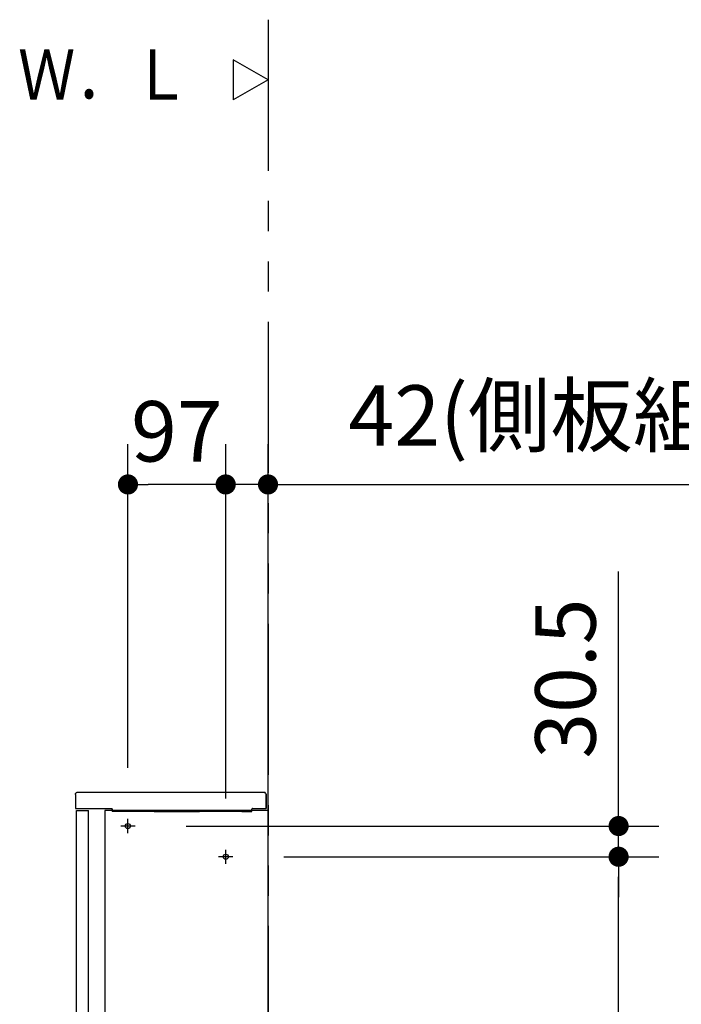
# Model space of a CAD drawing. Units: millimetres. Extents: x -395 to -10, y 7 to 287.
# Drawn here: x -82 to -49, y 154 to 203 of the extents above; entities that cross this region are included whole.
import ezdxf

# ---------------------------------------------------------------- set-up
doc = ezdxf.new("R2010")
doc.units = ezdxf.units.MM
doc.linetypes.add('CENTER', pattern=[12, 7.5, -1.5, 1.5, -1.5])
doc.linetypes.add('PHANTOM', pattern=[15, 7.5, -1.5, 1.5, -1.5, 1.5, -1.5])
doc.styles.get("Standard").update_dxf_attribs({"font": 'ROMANS', "bigfont": 'BIGFONT'})
doc.dimstyles.new('ISO-25', dxfattribs={"dimtxt": 2.5, "dimasz": 2.5, "dimexe": 1.25, "dimexo": 0.625, "dimtad": 1, "dimtxsty": 'Standard', "dimcen": 2.5, "dimadec": 0, "dimazin": 0, "dimtfac": 1, "dimtmove": 0, "dimatfit": 3, "dimfxl": 1, "dimarcsym": 0})

# ---------------------------------------------------------------- blocks, each defined once
blk = doc.blocks.new('VIS_UWT_14_10011')
at = {"color": 0, "linetype": 'Continuous'}
for p, q in [((-69.46, 200.172), (-71.192, 201.172)), ((-71.192, 201.172), (-71.192, 199.172)), ((-69.46, 200.172), (-71.192, 199.172))]:
    blk.add_line(p, q, dxfattribs=at)
blk = doc.blocks.new('VIS_UWT_14_10017')
at = {"color": 20, "linetype": 'Continuous'}
for p, q in [((-78.89, 164.806), (-78.885, 164.806)), ((-78.885, 164.806), (-69.619, 164.806)), ((-69.619, 164.806), (-69.615, 164.806)), ((-69.605, 164.766), (-69.605, 164.796)), ((-79.015, 164.681), (-79.015, 163.996)), ((-69.56, 163.995), (-69.56, 164.695)), ((-79.005, 163.986), (-78.975, 163.986)), ((-78.975, 163.986), (-79.005, 163.986)), ((-78.966, 163.992), (-78.964, 163.995)), ((-78.964, 163.995), (-77.234, 163.995)), ((-77.19, 163.91), (-77.19, 163.946)), ((-77.19, 163.943), (-77.19, 163.942)), ((-77.19, 163.87), (-77.19, 163.91)), ((-77.19, 163.862), (-77.19, 163.87)), ((-77.18, 163.852), (-77.002, 163.852)), ((-77.002, 163.852), (-77.002, 163.852)), ((-76.985, 163.852), (-76.985, 163.852)), ((-76.985, 163.852), (-75.341, 163.852)), ((-75.341, 163.852), (-76.985, 163.852)), ((-75.341, 163.852), (-75.34, 163.852)), ((-75.323, 163.852), (-75.323, 163.852)), ((-75.323, 163.852), (-75.112, 163.852)), ((-75.123, 163.852), (-75.123, 163.852)), ((-75.103, 163.846), (-72.873, 163.846)), ((-72.873, 163.846), (-72.873, 163.846)), ((-72.871, 163.852), (-72.871, 163.852)), ((-72.853, 163.852), (-72.853, 163.852)), ((-72.853, 163.852), (-72.652, 163.852)), ((-72.652, 163.852), (-72.652, 163.852)), ((-72.635, 163.852), (-70.991, 163.852)), ((-70.991, 163.852), (-72.635, 163.852)), ((-72.635, 163.852), (-72.635, 163.852)), ((-70.991, 163.852), (-70.99, 163.852)), ((-70.973, 163.852), (-70.762, 163.852)), ((-70.973, 163.852), (-70.973, 163.852)), ((-70.773, 163.852), (-70.773, 163.852)), ((-70.753, 163.846), (-70.265, 163.846)), ((-70.753, 163.846), (-70.753, 163.846)), ((-70.265, 163.846), (-70.265, 163.846)), ((-70.259, 163.952), (-70.259, 163.956)), ((-70.255, 163.939), (-70.259, 163.952)), ((-70.255, 163.856), (-70.255, 163.936)), ((-70.238, 163.995), (-69.56, 163.995)), ((-69.619, 164.005), (-69.619, 164.005))]:
    blk.add_line(p, q, dxfattribs=at)
at = {"color": 112, "linetype": 'Continuous'}
for p, q in [((-69.56, 164.695), (-69.56, 163.995)), ((-77.648, 163.995), (-77.523, 163.995))]:
    blk.add_line(p, q, dxfattribs=at)
at = {"color": 20, "linetype": 'Continuous'}
for points in [[(-79.015, 164.681), (-79.015, 164.685), (-79.015, 164.689), (-79.014, 164.693), (-79.014, 164.697), (-79.013, 164.701), (-79.013, 164.705), (-79.012, 164.709), (-79.011, 164.712), (-79.01, 164.716), (-79.009, 164.72), (-79.007, 164.724), (-79.006, 164.727), (-79.005, 164.731), (-79.003, 164.734), (-79.001, 164.738), (-78.999, 164.741), (-78.997, 164.745), (-78.995, 164.748), (-78.993, 164.752), (-78.991, 164.755), (-78.989, 164.758), (-78.986, 164.761), (-78.984, 164.764), (-78.981, 164.767), (-78.978, 164.77), (-78.975, 164.772), (-78.973, 164.775), (-78.97, 164.778), (-78.966, 164.78), (-78.963, 164.782), (-78.96, 164.785), (-78.957, 164.787), (-78.954, 164.789), (-78.95, 164.791), (-78.947, 164.793), (-78.943, 164.794), (-78.94, 164.796), (-78.936, 164.797), (-78.932, 164.799), (-78.928, 164.8), (-78.925, 164.801), (-78.921, 164.802), (-78.917, 164.803), (-78.913, 164.804), (-78.909, 164.805), (-78.906, 164.805), (-78.902, 164.806), (-78.898, 164.806), (-78.894, 164.806), (-78.89, 164.806)], [(-69.615, 164.806), (-69.614, 164.806), (-69.614, 164.806), (-69.614, 164.806), (-69.613, 164.806), (-69.613, 164.806), (-69.613, 164.806), (-69.612, 164.806), (-69.612, 164.806), (-69.612, 164.806), (-69.611, 164.806), (-69.611, 164.806), (-69.611, 164.806), (-69.611, 164.805), (-69.61, 164.805), (-69.61, 164.805), (-69.61, 164.805), (-69.609, 164.805), (-69.609, 164.805), (-69.609, 164.805), (-69.609, 164.804), (-69.608, 164.804), (-69.608, 164.804), (-69.608, 164.804), (-69.608, 164.804), (-69.608, 164.803), (-69.607, 164.803), (-69.607, 164.803), (-69.607, 164.803), (-69.607, 164.802), (-69.606, 164.802), (-69.606, 164.802), (-69.606, 164.802), (-69.606, 164.801), (-69.606, 164.801), (-69.606, 164.801), (-69.606, 164.801), (-69.605, 164.8), (-69.605, 164.8), (-69.605, 164.8), (-69.605, 164.799), (-69.605, 164.799), (-69.605, 164.799), (-69.605, 164.798), (-69.605, 164.798), (-69.605, 164.798), (-69.605, 164.798), (-69.605, 164.797), (-69.605, 164.797), (-69.605, 164.797), (-69.605, 164.796)], [(-69.609, 164.758), (-69.609, 164.753), (-69.609, 164.745)], [(-77.24, 163.996), (-77.238, 163.996), (-77.237, 163.996), (-77.235, 163.996), (-77.234, 163.996), (-77.232, 163.996), (-77.231, 163.995), (-77.229, 163.995), (-77.228, 163.995), (-77.226, 163.994), (-77.225, 163.994), (-77.223, 163.993), (-77.222, 163.993), (-77.22, 163.992), (-77.219, 163.991), (-77.217, 163.991), (-77.216, 163.99), (-77.215, 163.989), (-77.213, 163.988), (-77.212, 163.987), (-77.211, 163.987), (-77.209, 163.986), (-77.208, 163.985), (-77.207, 163.984), (-77.206, 163.983), (-77.205, 163.981), (-77.204, 163.98), (-77.202, 163.979), (-77.201, 163.978), (-77.2, 163.977), (-77.2, 163.976), (-77.199, 163.974), (-77.198, 163.973), (-77.197, 163.972), (-77.196, 163.97), (-77.195, 163.969), (-77.195, 163.967), (-77.194, 163.966), (-77.193, 163.965), (-77.193, 163.963), (-77.192, 163.962), (-77.192, 163.96), (-77.192, 163.959), (-77.191, 163.957), (-77.191, 163.955), (-77.191, 163.954), (-77.19, 163.952), (-77.19, 163.951), (-77.19, 163.949), (-77.19, 163.948), (-77.19, 163.946)], [(-77.24, 163.996), (-77.238, 163.996), (-77.237, 163.996), (-77.235, 163.995), (-77.234, 163.995), (-77.233, 163.995), (-77.231, 163.995), (-77.23, 163.995), (-77.228, 163.994), (-77.227, 163.994), (-77.225, 163.993), (-77.224, 163.993), (-77.222, 163.992), (-77.221, 163.992), (-77.22, 163.991), (-77.218, 163.991), (-77.217, 163.99), (-77.216, 163.989), (-77.214, 163.989), (-77.213, 163.988), (-77.212, 163.987), (-77.211, 163.986), (-77.209, 163.985), (-77.208, 163.984), (-77.207, 163.983), (-77.206, 163.982), (-77.205, 163.981), (-77.204, 163.98), (-77.203, 163.979), (-77.202, 163.978), (-77.201, 163.977), (-77.2, 163.976), (-77.199, 163.974), (-77.198, 163.973), (-77.197, 163.972), (-77.197, 163.971), (-77.196, 163.969), (-77.195, 163.968), (-77.195, 163.967), (-77.194, 163.965), (-77.193, 163.964), (-77.193, 163.963), (-77.192, 163.961), (-77.192, 163.96), (-77.192, 163.958), (-77.191, 163.957), (-77.191, 163.955), (-77.191, 163.954), (-77.19, 163.952), (-77.19, 163.951), (-77.19, 163.949)], [(-77.19, 163.949), (-77.19, 163.949), (-77.19, 163.949), (-77.19, 163.949), (-77.19, 163.949), (-77.19, 163.949), (-77.19, 163.949), (-77.19, 163.948), (-77.19, 163.948), (-77.19, 163.948), (-77.19, 163.948), (-77.19, 163.948), (-77.19, 163.948), (-77.19, 163.948), (-77.19, 163.947), (-77.19, 163.947), (-77.19, 163.947), (-77.19, 163.947), (-77.19, 163.947), (-77.19, 163.947), (-77.19, 163.947), (-77.19, 163.946), (-77.19, 163.946), (-77.19, 163.946), (-77.19, 163.946), (-77.19, 163.946), (-77.19, 163.946), (-77.19, 163.945), (-77.19, 163.945), (-77.19, 163.945), (-77.19, 163.945), (-77.19, 163.945), (-77.19, 163.945), (-77.19, 163.945), (-77.19, 163.944), (-77.19, 163.944), (-77.19, 163.944), (-77.19, 163.944), (-77.19, 163.944), (-77.19, 163.944), (-77.19, 163.944), (-77.19, 163.943), (-77.19, 163.943), (-77.19, 163.943), (-77.19, 163.943), (-77.19, 163.943), (-77.19, 163.943), (-77.19, 163.942), (-77.19, 163.942), (-77.19, 163.942), (-77.19, 163.942)], [(-77.19, 163.949), (-77.19, 163.949), (-77.19, 163.949), (-77.19, 163.949), (-77.19, 163.949), (-77.19, 163.949), (-77.19, 163.949), (-77.19, 163.948), (-77.19, 163.948), (-77.19, 163.948), (-77.19, 163.948), (-77.19, 163.948), (-77.19, 163.948), (-77.19, 163.948), (-77.19, 163.947), (-77.19, 163.947), (-77.19, 163.947), (-77.19, 163.947), (-77.19, 163.947), (-77.19, 163.947), (-77.19, 163.947), (-77.19, 163.946), (-77.19, 163.946), (-77.19, 163.946), (-77.19, 163.946), (-77.19, 163.946), (-77.19, 163.946), (-77.19, 163.945), (-77.19, 163.945), (-77.19, 163.945), (-77.19, 163.945), (-77.19, 163.945), (-77.19, 163.945), (-77.19, 163.945), (-77.19, 163.944), (-77.19, 163.944), (-77.19, 163.944), (-77.19, 163.944), (-77.19, 163.944), (-77.19, 163.944), (-77.19, 163.944), (-77.19, 163.943), (-77.19, 163.943), (-77.19, 163.943), (-77.19, 163.943), (-77.19, 163.943), (-77.19, 163.943), (-77.19, 163.942), (-77.19, 163.942), (-77.19, 163.942), (-77.19, 163.942)], [(-77.19, 163.942), (-77.19, 163.942), (-77.19, 163.942), (-77.19, 163.942), (-77.19, 163.942), (-77.19, 163.942), (-77.19, 163.942), (-77.19, 163.942), (-77.19, 163.942), (-77.19, 163.942), (-77.19, 163.942), (-77.19, 163.942), (-77.19, 163.942), (-77.19, 163.942), (-77.19, 163.942), (-77.19, 163.942), (-77.19, 163.942), (-77.19, 163.941), (-77.19, 163.941), (-77.19, 163.941), (-77.19, 163.941), (-77.19, 163.941), (-77.19, 163.941), (-77.19, 163.941), (-77.19, 163.941), (-77.19, 163.941), (-77.19, 163.941), (-77.19, 163.941), (-77.19, 163.941), (-77.19, 163.941), (-77.19, 163.941), (-77.19, 163.941), (-77.19, 163.941), (-77.19, 163.941), (-77.19, 163.941), (-77.19, 163.941), (-77.19, 163.941), (-77.19, 163.941), (-77.19, 163.941), (-77.19, 163.941), (-77.19, 163.941), (-77.19, 163.941), (-77.19, 163.941), (-77.19, 163.941), (-77.19, 163.941), (-77.19, 163.941), (-77.19, 163.94), (-77.19, 163.94), (-77.19, 163.94), (-77.19, 163.94), (-77.19, 163.94)], [(-77.19, 163.942), (-77.19, 163.942), (-77.19, 163.942), (-77.19, 163.942), (-77.19, 163.942), (-77.19, 163.942), (-77.19, 163.942), (-77.19, 163.942), (-77.19, 163.942), (-77.19, 163.942), (-77.19, 163.942), (-77.19, 163.942), (-77.19, 163.942), (-77.19, 163.942), (-77.19, 163.942), (-77.19, 163.942), (-77.19, 163.942), (-77.19, 163.941), (-77.19, 163.941), (-77.19, 163.941), (-77.19, 163.941), (-77.19, 163.941), (-77.19, 163.941), (-77.19, 163.941), (-77.19, 163.941), (-77.19, 163.941), (-77.19, 163.941), (-77.19, 163.941), (-77.19, 163.941), (-77.19, 163.941), (-77.19, 163.941), (-77.19, 163.941), (-77.19, 163.941), (-77.19, 163.941), (-77.19, 163.941), (-77.19, 163.941), (-77.19, 163.941), (-77.19, 163.941), (-77.19, 163.941), (-77.19, 163.941), (-77.19, 163.941), (-77.19, 163.941), (-77.19, 163.941), (-77.19, 163.941), (-77.19, 163.941), (-77.19, 163.941), (-77.19, 163.94), (-77.19, 163.94), (-77.19, 163.94), (-77.19, 163.94), (-77.19, 163.94)], [(-77.002, 163.852), (-77.002, 163.852), (-77.001, 163.852), (-77.001, 163.852), (-77, 163.852), (-77, 163.852), (-77, 163.852), (-76.999, 163.852), (-76.999, 163.852), (-76.998, 163.852), (-76.998, 163.852), (-76.998, 163.852), (-76.997, 163.852), (-76.997, 163.852), (-76.996, 163.852), (-76.996, 163.852), (-76.996, 163.852), (-76.995, 163.852), (-76.995, 163.852), (-76.994, 163.852), (-76.994, 163.852), (-76.994, 163.852), (-76.993, 163.852), (-76.993, 163.852), (-76.992, 163.852), (-76.992, 163.852), (-76.992, 163.852), (-76.991, 163.852), (-76.991, 163.852), (-76.991, 163.852), (-76.99, 163.852), (-76.99, 163.852), (-76.99, 163.852), (-76.989, 163.852), (-76.989, 163.852), (-76.989, 163.852), (-76.988, 163.852), (-76.988, 163.852), (-76.988, 163.852), (-76.988, 163.852), (-76.987, 163.852), (-76.987, 163.852), (-76.987, 163.852), (-76.986, 163.852), (-76.986, 163.852), (-76.986, 163.852), (-76.986, 163.852), (-76.985, 163.852), (-76.985, 163.852), (-76.985, 163.852), (-76.985, 163.852)], [(-76.985, 163.852), (-76.985, 163.852), (-76.985, 163.852)], [(-75.34, 163.852), (-75.341, 163.852), (-75.341, 163.852)], [(-75.341, 163.852), (-75.34, 163.852), (-75.34, 163.852), (-75.34, 163.852), (-75.34, 163.852), (-75.339, 163.852), (-75.339, 163.852), (-75.339, 163.852), (-75.339, 163.852), (-75.338, 163.852), (-75.338, 163.852), (-75.338, 163.852), (-75.338, 163.852), (-75.337, 163.852), (-75.337, 163.852), (-75.337, 163.852), (-75.336, 163.852), (-75.336, 163.852), (-75.336, 163.852), (-75.335, 163.852), (-75.335, 163.852), (-75.335, 163.852), (-75.334, 163.852), (-75.334, 163.852), (-75.334, 163.852), (-75.333, 163.852), (-75.333, 163.852), (-75.333, 163.852), (-75.332, 163.852), (-75.332, 163.852), (-75.331, 163.852), (-75.331, 163.852), (-75.331, 163.852), (-75.33, 163.852), (-75.33, 163.852), (-75.329, 163.852), (-75.329, 163.852), (-75.329, 163.852), (-75.328, 163.852), (-75.328, 163.852), (-75.327, 163.852), (-75.327, 163.852), (-75.327, 163.852), (-75.326, 163.852), (-75.326, 163.852), (-75.325, 163.852), (-75.325, 163.852), (-75.325, 163.852), (-75.324, 163.852), (-75.324, 163.852), (-75.323, 163.852)], [(-72.853, 163.852), (-72.863, 163.852), (-72.871, 163.852)], [(-72.652, 163.852), (-72.652, 163.852), (-72.651, 163.852), (-72.651, 163.852), (-72.65, 163.852), (-72.65, 163.852), (-72.65, 163.852), (-72.649, 163.852), (-72.649, 163.852), (-72.648, 163.852), (-72.648, 163.852), (-72.648, 163.852), (-72.647, 163.852), (-72.647, 163.852), (-72.646, 163.852), (-72.646, 163.852), (-72.646, 163.852), (-72.645, 163.852), (-72.645, 163.852), (-72.644, 163.852), (-72.644, 163.852), (-72.644, 163.852), (-72.643, 163.852), (-72.643, 163.852), (-72.642, 163.852), (-72.642, 163.852), (-72.642, 163.852), (-72.641, 163.852), (-72.641, 163.852), (-72.641, 163.852), (-72.64, 163.852), (-72.64, 163.852), (-72.64, 163.852), (-72.639, 163.852), (-72.639, 163.852), (-72.639, 163.852), (-72.638, 163.852), (-72.638, 163.852), (-72.638, 163.852), (-72.638, 163.852), (-72.637, 163.852), (-72.637, 163.852), (-72.637, 163.852), (-72.636, 163.852), (-72.636, 163.852), (-72.636, 163.852), (-72.636, 163.852), (-72.635, 163.852), (-72.635, 163.852), (-72.635, 163.852), (-72.635, 163.852)], [(-72.635, 163.852), (-72.635, 163.852), (-72.635, 163.852)], [(-70.99, 163.852), (-70.991, 163.852), (-70.991, 163.852)], [(-70.991, 163.852), (-70.99, 163.852), (-70.99, 163.852), (-70.99, 163.852), (-70.99, 163.852), (-70.989, 163.852), (-70.989, 163.852), (-70.989, 163.852), (-70.989, 163.852), (-70.988, 163.852), (-70.988, 163.852), (-70.988, 163.852), (-70.988, 163.852), (-70.987, 163.852), (-70.987, 163.852), (-70.987, 163.852), (-70.986, 163.852), (-70.986, 163.852), (-70.986, 163.852), (-70.985, 163.852), (-70.985, 163.852), (-70.985, 163.852), (-70.984, 163.852), (-70.984, 163.852), (-70.984, 163.852), (-70.983, 163.852), (-70.983, 163.852), (-70.983, 163.852), (-70.982, 163.852), (-70.982, 163.852), (-70.981, 163.852), (-70.981, 163.852), (-70.981, 163.852), (-70.98, 163.852), (-70.98, 163.852), (-70.979, 163.852), (-70.979, 163.852), (-70.979, 163.852), (-70.978, 163.852), (-70.978, 163.852), (-70.977, 163.852), (-70.977, 163.852), (-70.977, 163.852), (-70.976, 163.852), (-70.976, 163.852), (-70.975, 163.852), (-70.975, 163.852), (-70.975, 163.852), (-70.974, 163.852), (-70.974, 163.852), (-70.973, 163.852)], [(-70.238, 163.995), (-70.241, 163.994), (-70.259, 163.956)]]:
    blk.add_lwpolyline(points, dxfattribs=at)
for centre, radius, start, end in [((-69.615, 164.766), 0.01, 302.2987, 0), ((-69.61, 164.695), 0.05, 0, 89.0056), ((-79.005, 163.996), 0.01, 180, 270), ((-79.005, 163.996), 0.01, 180, 270), ((-78.975, 163.996), 0.01, 270, 333.4341), ((-78.975, 163.996), 0.01, 270, 333.4341), ((-77.18, 163.862), 0.01, 180, 270), ((-76.985, 163.862), 0.01, 267.4743, 270), ((-75.341, 163.862), 0.01, 270, 272.5257), ((-75.103, 163.856), 0.01, 200.2109, 270), ((-72.873, 163.856), 0.01, 270, 339.2297), ((-72.635, 163.862), 0.01, 267.4743, 270), ((-70.991, 163.862), 0.01, 270, 272.5257), ((-70.753, 163.856), 0.01, 200.2109, 270), ((-70.265, 163.856), 0.01, 270, 0), ((-70.265, 163.936), 0.01, 0, 18.4347)]:
    blk.add_arc(centre, radius, start, end, dxfattribs=at)
blk = doc.blocks.new('VIS_UWT_14_10018')
at = {"color": 112, "linetype": 'Continuous'}
for p, q in [((-78.96, 163.895), (-78.36, 163.895)), ((-69.46, 163.895), (-77.56, 163.895)), ((-77.56, 163.895), (-77.56, 124.284)), ((-69.46, 120.245), (-69.46, 163.895)), ((-78.96, 140.745), (-78.96, 125.06)), ((-78.36, 140.745), (-78.36, 125.06)), ((-77.66, 124.284), (-77.66, 140.745)), ((-78.96, 125.06), (-78.96, 124.284)), ((-78.36, 125.06), (-78.36, 120.745)), ((-78.96, 124.284), (-78.96, 123.167)), ((-77.66, 123.167), (-77.66, 124.284)), ((-77.56, 124.284), (-77.56, 123.167)), ((-78.96, 123.167), (-78.96, 120.745)), ((-77.66, 120.745), (-77.66, 123.167)), ((-77.56, 123.167), (-77.56, 120.245)), ((-78.96, 120.745), (-78.079, 120.745)), ((-78.079, 120.745), (-77.66, 120.745)), ((-77.56, 120.245), (-69.46, 120.245))]:
    blk.add_line(p, q, dxfattribs=at)
at = {"color": 0, "linetype": 'Continuous'}
for p, q in [((-78.96, 140.845), (-78.96, 163.895)), ((-78.36, 140.845), (-78.36, 163.895)), ((-78.36, 140.845), (-78.96, 140.845)), ((-77.66, 140.745), (-78.96, 140.745))]:
    blk.add_line(p, q, dxfattribs=at)
at = {"color": 0, "linetype": 'CENTER'}
for p, q in [((-76.41, 162.77), (-76.41, 163.47)), ((-76.06, 163.12), (-76.76, 163.12)), ((-71.56, 161.245), (-71.56, 161.945)), ((-71.21, 161.595), (-71.91, 161.595)), ((-73.01, 136.495), (-73.01, 137.195)), ((-72.66, 136.845), (-73.36, 136.845)), ((-73.01, 134.295), (-73.01, 134.995)), ((-72.66, 134.645), (-73.36, 134.645))]:
    blk.add_line(p, q, dxfattribs=at)
at = {"color": 0, "linetype": 'Continuous'}
for centre in [(-76.41, 163.12), (-71.56, 161.595), (-73.01, 136.845), (-73.01, 134.645)]:
    blk.add_circle(centre, 0.125, dxfattribs=at)
at = {"color": 0}
blk.add_point((-69.46, 120.245), dxfattribs=at)
blk = doc.blocks.new('_Dot')
at = {"color": 0, "linetype": 'ByBlock', "lineweight": -2}
blk.add_line((-0.5, 0), (-1, 0), dxfattribs=at)
at = {"color": 0, "linetype": 'ByBlock', "const_width": 0.5}
blk.add_lwpolyline([(-0.25, 0, 1), (0.25, 0, 1)], format="xyb", close=True, dxfattribs=at)
blk = doc.blocks.new('*D40')
at = {"color": 0, "lineweight": -2}
for p, q in [((-52.064, 163.12), (-52.064, 175.763)), ((-52.064, 164.12), (-52.064, 165.12)), ((-73.52, 163.12), (-50.064, 163.12)), ((-52.064, 161.595), (-52.064, 163.12)), ((-68.67, 161.595), (-50.064, 161.595)), ((-52.064, 160.595), (-52.064, 159.595))]:
    blk.add_line(p, q, dxfattribs=at)
at = {"layer": 'Defpoints', "color": 0}
for p in [(-76.06, 163.12), (-52.065, 163.12), (-71.21, 161.595)]:
    blk.add_point(p, dxfattribs=at)
at = {"color": 0, "lineweight": -2}
for p, rotation in [((-52.064, 163.12), 270), ((-52.064, 161.595), 90)]:
    blk.add_blockref('_Dot', p, dxfattribs=dict(at, rotation=rotation))
at = {"color": 0, "insert": (-54.314, 170.442), "char_height": 3, "attachment_point": 5, "rotation": 90}
blk.add_mtext('30.5', dxfattribs=at)
blk = doc.blocks.new('*D41')
at = {"color": 0, "lineweight": -2}
for p, q in [((-68.67, 161.595), (-50.065, 161.595)), ((-52.065, 121.245), (-52.065, 160.595)), ((-66.92, 120.245), (-50.065, 120.245))]:
    blk.add_line(p, q, dxfattribs=at)
at = {"layer": 'Defpoints', "color": 0}
for p in [(-71.21, 161.595), (-52.065, 161.595), (-69.46, 120.245)]:
    blk.add_point(p, dxfattribs=at)
at = {"color": 0, "lineweight": -2}
for p, rotation in [((-52.065, 161.595), 90), ((-52.065, 120.245), 270)]:
    blk.add_blockref('_Dot', p, dxfattribs=dict(at, rotation=rotation))
at = {"color": 0, "insert": (-55.1, 140.921), "char_height": 3, "attachment_point": 5, "rotation": 90}
blk.add_mtext('827(側板組品)', dxfattribs=at)
blk = doc.blocks.new('*D42')
at = {"color": 0, "lineweight": -2}
for p, q in [((-76.41, 166.01), (-76.41, 182.081)), ((-71.56, 164.485), (-71.56, 182.081)), ((-72.56, 180.081), (-75.41, 180.081))]:
    blk.add_line(p, q, dxfattribs=at)
at = {"layer": 'Defpoints', "color": 0}
for p in [(-76.41, 180.081), (-76.41, 163.47), (-71.56, 161.945)]:
    blk.add_point(p, dxfattribs=at)
at = {"color": 0, "lineweight": -2, "rotation": 180}
blk.add_blockref('_Dot', (-76.41, 180.081), dxfattribs=at)
at = {"color": 0, "lineweight": -2}
blk.add_blockref('_Dot', (-71.56, 180.081), dxfattribs=at)
at = {"color": 0, "insert": (-73.983, 182.331), "char_height": 3, "attachment_point": 5}
blk.add_mtext('97', dxfattribs=at)
blk = doc.blocks.new('*D43')
at = {"color": 0, "lineweight": -2}
for p, q in [((-71.56, 164.485), (-71.56, 182.081)), ((-69.46, 122.785), (-69.46, 182.081)), ((-72.56, 180.081), (-73.56, 180.081)), ((-69.46, 180.081), (-71.56, 180.081)), ((-69.46, 180.081), (-39.791, 180.081)), ((-68.46, 180.081), (-67.46, 180.081))]:
    blk.add_line(p, q, dxfattribs=at)
at = {"layer": 'Defpoints', "color": 0}
for p in [(-71.56, 180.081), (-71.56, 161.945), (-69.46, 120.245)]:
    blk.add_point(p, dxfattribs=at)
at = {"color": 0, "lineweight": -2}
blk.add_blockref('_Dot', (-71.56, 180.081), dxfattribs=at)
at = {"color": 0, "lineweight": -2, "rotation": 180}
blk.add_blockref('_Dot', (-69.46, 180.081), dxfattribs=at)
at = {"color": 0, "insert": (-53.626, 183.117), "char_height": 3, "attachment_point": 5}
blk.add_mtext('42(側板組品)', dxfattribs=at)

msp = doc.modelspace()

# ---------------------------------------------------------------- linework, layer by layer
at = {"color": 7, "linetype": 'PHANTOM'}
msp.add_line((-69.46, 203.158), (-69.46, 120.245), dxfattribs=at)

# ---------------------------------------------------------------- block references
at = {"color": 7}
for name in ['VIS_UWT_14_10011', 'VIS_UWT_14_10017', 'VIS_UWT_14_10018']:
    msp.add_blockref(name, (0, 0), dxfattribs=at)

# ---------------------------------------------------------------- texts
at = {"color": 7, "insert": (-73.337, 200.435), "char_height": 2.5, "attachment_point": 6}
msp.add_mtext('{\\W0.833333;Ｗ．Ｌ}', dxfattribs=at)

# ---------------------------------------------------------------- dimensions: what is measured, and where the dimension line sits
at = {"color": 7}
for base, p1, p2, text, picture, middle in [((-71.56, 180.081), (-69.46, 120.245), (-71.56, 161.945), '42(側板組品)', '*D43', (-53.626, 180.081)), ((-76.41, 180.081), (-71.56, 161.945), (-76.41, 163.47), '97', '*D42', (-73.983, 180.081))]:
    dim = msp.add_linear_dim(base=base, p1=p1, p2=p2, text=text, dimstyle='ISO-25', override={"dimtxt": 3, "dimasz": 1, "dimexe": 2, "dimexo": 2.54, "dimgap": 0.75, "dimtad": 1, "dimtih": 0, "dimtoh": 0, "dimdec": 0, "dimdsep": 46, "dimblk1": 'Dot', "dimblk2": 'Dot', "dimsah": 1, "dimse1": 0, "dimse2": 0, "dimtmove": 0}, dxfattribs=at)
    dim.commit()
    dim.dimension.update_dxf_attribs({"geometry": picture, "text_midpoint": middle, "dimtype": 160})
for base, p1, p2, text, override, picture, middle in [((-52.064, 163.12), (-71.21, 161.595), (-76.06, 163.12), '30.5', {"dimtxt": 3, "dimasz": 1, "dimexe": 2, "dimexo": 2.54, "dimgap": 0.75, "dimtad": 1, "dimtih": 0, "dimtoh": 0, "dimdec": 1, "dimzin": 0, "dimdsep": 46, "dimblk1": 'Dot', "dimblk2": 'Dot', "dimsah": 1, "dimse1": 0, "dimse2": 0, "dimtmove": 0}, '*D40', (-52.064, 170.442)), ((-52.065, 161.595), (-69.46, 120.245), (-71.21, 161.595), '827(側板組品)', {"dimtxt": 3, "dimasz": 1, "dimexe": 2, "dimexo": 2.54, "dimgap": 0.75, "dimtad": 1, "dimtih": 0, "dimtoh": 0, "dimdec": 0, "dimdsep": 46, "dimblk1": 'Dot', "dimblk2": 'Dot', "dimsah": 1, "dimse1": 0, "dimse2": 0, "dimtmove": 0}, '*D41', (-52.065, 140.921))]:
    dim = msp.add_linear_dim(base=base, p1=p1, p2=p2, angle=270, text=text, dimstyle='ISO-25', override=override, dxfattribs=at)
    dim.commit()
    dim.dimension.update_dxf_attribs({"geometry": picture, "text_midpoint": middle, "dimtype": 160})

doc.saveas('drawing.dxf')
